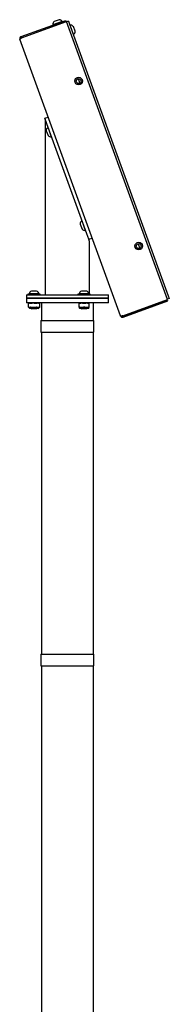
# Model space of a CAD drawing. Extents: x -23396 to 5140, y -2557 to 2918.
# Drawn here: x -4023 to -3768, y 707 to 2390 of the extents above; entities that cross this region are included whole.
import ezdxf

# ---------------------------------------------------------------- set-up
doc = ezdxf.new("R2010")
doc.units = 0

msp = doc.modelspace()

# ---------------------------------------------------------------- linework, layer by layer
at = {"color": 7, "linetype": 'Continuous'}
for p, q in [((-3956, 2389.5), (-3964.4, 2386.4)), ((-4020.9, 2360.6), (-3944.4, 2388.4)), ((-4020.2, 2358.7), (-3943.7, 2386.5)), ((-4020.1, 2358.3), (-3943.6, 2386.2)), ((-3950.7, 2386.6), (-3966.7, 2380.8)), ((-3966.7, 2380.8), (-3966.6, 2380.7)), ((-3962.5, 2379.7), (-3962.4, 2379.3)), ((-3953, 2382.8), (-3953.1, 2383.1)), ((-3950.7, 2386.5), (-3950.7, 2386.6)), ((-3944.4, 2388.4), (-3943.7, 2386.5)), ((-3770.8, 1911.4), (-3943.6, 2386.2)), ((-3940.1, 2386.8), (-3943.4, 2385.6)), ((-3940.1, 2386.8), (-3938.4, 2382.1)), ((-3938.4, 2382.1), (-3769.4, 1917.9)), ((-3937.2, 2380.4), (-3937.3, 2380.3)), ((-3931.4, 2364.4), (-3937.2, 2380.4)), ((-3928.6, 2369.7), (-3931.6, 2378.1)), ((-3851.1, 1883.5), (-4023.1, 2356)), ((-4020.9, 2360.6), (-4020.2, 2358.7)), ((-3931.5, 2364.4), (-3931.4, 2364.4)), ((-3923.6, 2288.7), (-3920.7, 2280.8)), ((-3980.3, 2221), (-3974.7, 2223.1)), ((-3976.9, 2211.6), (-3980.3, 2221)), ((-3979.9, 2219.7), (-3979.9, 1919.7)), ((-3908.5, 2023.7), (-3976.9, 2211.6)), ((-3975.1, 2205.4), (-3975.2, 2205.3)), ((-3975.2, 2205.3), (-3974.9, 2204.7)), ((-3974.9, 2204.7), (-3969.3, 2189.4)), ((-3978, 2200), (-3977.9, 2199.7)), ((-3977.9, 2199.7), (-3974.9, 2191.6)), ((-3969.3, 2189.4), (-3969.3, 2189.4)), ((-3919.9, 2040.3), (-3919.8, 2040)), ((-3919.8, 2040), (-3916.8, 2031.8)), ((-3916.9, 2045.6), (-3917, 2045.6)), ((-3917, 2045.6), (-3916.8, 2045)), ((-3916.8, 2045), (-3911.2, 2029.6)), ((-3911.2, 2029.6), (-3911.1, 2029.7)), ((-3905.1, 2014.3), (-3908.5, 2023.7)), ((-3905.1, 2014.3), (-3899.5, 2016.3)), ((-3903.8, 2010.6), (-3905.1, 2014.3)), ((-3903.8, 1920.6), (-3903.8, 2010.6)), ((-3821, 2006.8), (-3818.1, 1998.9)), ((-4011.8, 1919.7), (-4011.8, 1913.7)), ((-4011.8, 1919.7), (-3871.8, 1919.7)), ((-4009.3, 1920.6), (-4009.3, 1919.7)), ((-3988.3, 1920.6), (-4009.3, 1920.6)), ((-4007.3, 1921.1), (-4007.3, 1921)), ((-4006.6, 1921.1), (-4007.3, 1921.1)), ((-3990.3, 1921.1), (-4006.6, 1921.1)), ((-4002.9, 1925.6), (-4003.3, 1925.6)), ((-3994.3, 1925.6), (-4002.9, 1925.6)), ((-3990.3, 1921), (-3990.3, 1921.1)), ((-3988.3, 1919.7), (-3988.3, 1920.6)), ((-3923.8, 1920.6), (-3923.8, 1919.7)), ((-3902.8, 1920.6), (-3923.8, 1920.6)), ((-3921.8, 1921.1), (-3921.8, 1921)), ((-3904.8, 1921.1), (-3921.8, 1921.1)), ((-3908.8, 1925.6), (-3917.8, 1925.6)), ((-3904.8, 1921), (-3904.8, 1921.1)), ((-3902.8, 1919.7), (-3902.8, 1920.6)), ((-3871.8, 1913.7), (-3871.8, 1919.7)), ((-3769.4, 1917.9), (-3767.7, 1913.2)), ((-4011.8, 1913.7), (-4011.8, 1905.7)), ((-4011.8, 1913.7), (-3871.8, 1913.7)), ((-3941.8, 1913.7), (-4011.8, 1913.7)), ((-3941.8, 1905.7), (-4011.8, 1905.7)), ((-4008.5, 1898.5), (-4008.5, 1905)), ((-4007.1, 1905.7), (-4007.9, 1905.3)), ((-3989.7, 1905.3), (-3990.5, 1905.7)), ((-3989.1, 1905), (-3989.7, 1905.3)), ((-3989.1, 1898.5), (-3989.1, 1905)), ((-3986.3, 1905.7), (-3986.3, 1875.7)), ((-3871.8, 1913.7), (-3941.8, 1913.7)), ((-3871.8, 1905.7), (-3941.8, 1905.7)), ((-3921.9, 1905), (-3921.8, 1905.5)), ((-3921.9, 1898.5), (-3921.9, 1905)), ((-3921.6, 1905.7), (-3921.8, 1905.6)), ((-3921.7, 1898.5), (-3921.7, 1905)), ((-3904.8, 1905.6), (-3905, 1905.7)), ((-3904.7, 1898.5), (-3904.7, 1905)), ((-3897.4, 1875.7), (-3897.4, 1905.7)), ((-3871.8, 1905.7), (-3871.8, 1913.7)), ((-3847.3, 1883.5), (-3770.8, 1911.4)), ((-3847.2, 1883.2), (-3770.7, 1911)), ((-3846.5, 1881.3), (-3770, 1909.2)), ((-3767.7, 1913.2), (-3771, 1912)), ((-3770, 1909.2), (-3770.7, 1911)), ((-4007.9, 1898.1), (-4007.1, 1897.7)), ((-4007.1, 1897.7), (-4007.1, 1897.2)), ((-3990.5, 1897.7), (-4007.1, 1897.7)), ((-3993.2, 1896.2), (-4006.1, 1896.2)), ((-4003.5, 1896.2), (-4002.8, 1895.6)), ((-4002.5, 1895.6), (-4002.8, 1895.6)), ((-3994.8, 1895.6), (-4002.5, 1895.6)), ((-3994.8, 1895.6), (-3994.2, 1896.2)), ((-3991.5, 1896.2), (-3993.2, 1896.2)), ((-3990.5, 1897.7), (-3989.7, 1898.1)), ((-3990.5, 1897.2), (-3990.5, 1897.7)), ((-3989.7, 1898.1), (-3989.1, 1898.5)), ((-3921.8, 1897.8), (-3921.6, 1897.7)), ((-3921.6, 1897.7), (-3921.6, 1897.2)), ((-3905, 1897.7), (-3921.6, 1897.7)), ((-3916.8, 1896.2), (-3920.6, 1896.2)), ((-3918, 1896.2), (-3917.3, 1895.6)), ((-3909.3, 1895.6), (-3917.3, 1895.6)), ((-3906, 1896.2), (-3916.8, 1896.2)), ((-3909.3, 1895.6), (-3908.7, 1896.2)), ((-3905, 1897.7), (-3904.8, 1897.8)), ((-3905, 1897.2), (-3905, 1897.7)), ((-3987.3, 1875.7), (-3987.3, 1855.7)), ((-3987.3, 1875.7), (-3906.4, 1875.7)), ((-3906.4, 1875.7), (-3896.4, 1875.7)), ((-3896.4, 1855.7), (-3896.4, 1875.7)), ((-3846.5, 1881.3), (-3847.2, 1883.2)), ((-3987.3, 1855.7), (-3906.4, 1855.7)), ((-3986.3, 1855.7), (-3986.3, 1305.7)), ((-3906.4, 1855.7), (-3896.4, 1855.7)), ((-3897.4, 1305.7), (-3897.4, 1855.7)), ((-3987.3, 1305.7), (-3987.3, 1285.7)), ((-3987.3, 1305.7), (-3941.8, 1305.7)), ((-3941.8, 1305.7), (-3896.4, 1305.7)), ((-3896.4, 1285.7), (-3896.4, 1305.7)), ((-3987.3, 1285.7), (-3941.8, 1285.7)), ((-3986.3, 1285.7), (-3986.3, -4.9)), ((-3941.8, 1285.7), (-3896.4, 1285.7)), ((-3897.4, -3.7), (-3897.4, 1285.7))]:
    msp.add_line(p, q, dxfattribs=at)
for points in [[(-4020.9, 2360.6), (-4021.1, 2360.5), (-4021.2, 2360.4), (-4021.3, 2360.3), (-4021.5, 2360.3), (-4021.6, 2360.2), (-4021.7, 2360.1), (-4021.9, 2360), (-4022, 2359.9), (-4022.1, 2359.8), (-4022.2, 2359.7), (-4022.3, 2359.6), (-4022.4, 2359.5), (-4022.5, 2359.4), (-4022.6, 2359.3), (-4022.7, 2359.1), (-4022.8, 2359), (-4022.9, 2358.9), (-4022.9, 2358.7), (-4023, 2358.6), (-4023, 2358.4), (-4023.1, 2358.3), (-4023.1, 2358.2), (-4023.2, 2358), (-4023.2, 2357.9), (-4023.2, 2357.7), (-4023.3, 2357.6), (-4023.3, 2357.5), (-4023.3, 2357.3), (-4023.3, 2357.2), (-4023.3, 2357.1), (-4023.3, 2356.9), (-4023.3, 2356.8), (-4023.2, 2356.7), (-4023.2, 2356.6), (-4023.2, 2356.5), (-4023.2, 2356.4), (-4023.2, 2356.3), (-4023.1, 2356.2), (-4023.1, 2356.1), (-4023.1, 2356)], [(-4023.1, 2356), (-4023.1, 2356), (-4023.1, 2356), (-4023, 2356.1), (-4023, 2356.1), (-4023, 2356.1), (-4023, 2356.2), (-4023, 2356.2), (-4023, 2356.3), (-4022.9, 2356.3), (-4022.9, 2356.4), (-4022.8, 2356.4), (-4022.8, 2356.5), (-4022.7, 2356.6), (-4022.6, 2356.6), (-4022.6, 2356.7), (-4022.5, 2356.7), (-4022.4, 2356.8), (-4022.3, 2356.9), (-4022.2, 2356.9), (-4022.1, 2357), (-4022, 2357.1), (-4021.9, 2357.2), (-4021.8, 2357.2), (-4021.7, 2357.3), (-4021.6, 2357.4), (-4021.5, 2357.4), (-4021.4, 2357.5), (-4021.3, 2357.6), (-4021.2, 2357.7), (-4021.1, 2357.7), (-4021, 2357.8), (-4020.9, 2357.9), (-4020.8, 2357.9), (-4020.7, 2358), (-4020.6, 2358), (-4020.5, 2358.1), (-4020.4, 2358.2), (-4020.3, 2358.2), (-4020.2, 2358.3), (-4020.1, 2358.3)], [(-4020.2, 2358.7), (-4020.3, 2358.6), (-4020.4, 2358.6), (-4020.4, 2358.6), (-4020.5, 2358.5), (-4020.6, 2358.5), (-4020.6, 2358.5), (-4020.7, 2358.4), (-4020.7, 2358.4), (-4020.8, 2358.3), (-4020.8, 2358.3), (-4020.9, 2358.3), (-4020.9, 2358.2), (-4021, 2358.2), (-4021, 2358.1), (-4021, 2358.1), (-4021.1, 2358), (-4021.1, 2358), (-4021.1, 2357.9), (-4021.1, 2357.9), (-4021.1, 2357.8), (-4021.1, 2357.8), (-4021.2, 2357.7), (-4021.2, 2357.7), (-4021.2, 2357.7)], [(-4008.5, 1905), (-4008.3, 1905), (-4008.2, 1905.1), (-4008.1, 1905.2), (-4007.9, 1905.3), (-4007.8, 1905.4), (-4007.6, 1905.4), (-4007.5, 1905.5), (-4007.3, 1905.5), (-4007.2, 1905.6), (-4007, 1905.6), (-4006.9, 1905.6), (-4006.7, 1905.6), (-4006.6, 1905.6), (-4006.5, 1905.6), (-4006.3, 1905.6), (-4006.2, 1905.5), (-4006, 1905.5), (-4005.9, 1905.4), (-4005.7, 1905.4), (-4005.6, 1905.3), (-4005.5, 1905.2), (-4005.3, 1905.1), (-4005.2, 1905), (-4005, 1905)], [(-4005, 1905), (-4004.6, 1905), (-4004.2, 1905.1), (-4003.8, 1905.2), (-4003.4, 1905.3), (-4003, 1905.4), (-4002.6, 1905.4), (-4002.2, 1905.5), (-4001.8, 1905.5), (-4001.4, 1905.6), (-4001, 1905.6), (-4000.6, 1905.6), (-4000.1, 1905.6), (-3999.7, 1905.6), (-3999.3, 1905.6), (-3998.9, 1905.6), (-3998.5, 1905.5), (-3998.1, 1905.5), (-3997.7, 1905.4), (-3997.3, 1905.4), (-3996.9, 1905.3), (-3996.5, 1905.2), (-3996.1, 1905.1), (-3995.8, 1905), (-3995.4, 1905)], [(-3995.4, 1905), (-3995.2, 1905), (-3994.9, 1905.1), (-3994.7, 1905.2), (-3994.5, 1905.2), (-3994.3, 1905.3), (-3994.1, 1905.4), (-3993.9, 1905.4), (-3993.7, 1905.5), (-3993.5, 1905.5), (-3993.2, 1905.5), (-3993, 1905.6), (-3992.8, 1905.6), (-3992.6, 1905.6), (-3992.4, 1905.6), (-3992.1, 1905.6), (-3991.9, 1905.6), (-3991.7, 1905.6), (-3991.5, 1905.6), (-3991.3, 1905.6), (-3991.1, 1905.5), (-3990.9, 1905.5), (-3990.7, 1905.5), (-3990.5, 1905.4), (-3990.4, 1905.4), (-3990.2, 1905.3), (-3990, 1905.3), (-3989.9, 1905.2), (-3989.7, 1905.2), (-3989.6, 1905.1), (-3989.4, 1905.1), (-3989.3, 1905), (-3989.1, 1905)], [(-3921.8, 1905.5), (-3921.8, 1905.5), (-3921.8, 1905.5), (-3921.8, 1905.5), (-3921.8, 1905.5), (-3921.8, 1905.5), (-3921.8, 1905.5), (-3921.8, 1905.5), (-3921.8, 1905.5), (-3921.7, 1905.4), (-3921.7, 1905.4), (-3921.7, 1905.3), (-3921.7, 1905.3), (-3921.7, 1905.2), (-3921.7, 1905.1), (-3921.7, 1905), (-3921.7, 1905)], [(-3921.7, 1905), (-3921.4, 1905), (-3921.1, 1905.1), (-3920.8, 1905.2), (-3920.6, 1905.2), (-3920.3, 1905.3), (-3920, 1905.4), (-3919.7, 1905.4), (-3919.4, 1905.5), (-3919.1, 1905.5), (-3918.8, 1905.5), (-3918.5, 1905.6), (-3918.2, 1905.6), (-3917.9, 1905.6), (-3917.5, 1905.6), (-3917.2, 1905.6), (-3916.9, 1905.6), (-3916.7, 1905.6), (-3916.4, 1905.6), (-3916.1, 1905.6), (-3915.8, 1905.5), (-3915.5, 1905.5), (-3915.3, 1905.5), (-3915, 1905.4), (-3914.8, 1905.4), (-3914.6, 1905.3), (-3914.3, 1905.3), (-3914.1, 1905.2), (-3913.9, 1905.2), (-3913.7, 1905.1), (-3913.5, 1905.1), (-3913.3, 1905), (-3913.1, 1905)], [(-3913.1, 1905), (-3912.7, 1905), (-3912.4, 1905.1), (-3912, 1905.2), (-3911.7, 1905.3), (-3911.3, 1905.4), (-3911, 1905.4), (-3910.6, 1905.5), (-3910.3, 1905.5), (-3909.9, 1905.6), (-3909.5, 1905.6), (-3909.2, 1905.6), (-3908.8, 1905.6), (-3908.5, 1905.6), (-3908.1, 1905.6), (-3907.8, 1905.6), (-3907.4, 1905.5), (-3907.1, 1905.5), (-3906.7, 1905.4), (-3906.4, 1905.4), (-3906.1, 1905.3), (-3905.7, 1905.2), (-3905.4, 1905.1), (-3905, 1905), (-3904.7, 1905)], [(-3904.7, 1905), (-3904.7, 1905), (-3904.7, 1905.1), (-3904.7, 1905.2), (-3904.7, 1905.3), (-3904.7, 1905.3), (-3904.7, 1905.4), (-3904.7, 1905.4), (-3904.8, 1905.5), (-3904.8, 1905.5), (-3904.8, 1905.5), (-3904.8, 1905.5), (-3904.8, 1905.5), (-3904.8, 1905.5), (-3904.8, 1905.5), (-3904.8, 1905.5), (-3904.8, 1905.5)], [(-4005, 1898.5), (-4005.2, 1898.4), (-4005.3, 1898.3), (-4005.5, 1898.2), (-4005.6, 1898.1), (-4005.8, 1898), (-4005.9, 1898), (-4006.1, 1897.9), (-4006.2, 1897.9), (-4006.3, 1897.8), (-4006.5, 1897.8), (-4006.6, 1897.8), (-4006.8, 1897.8), (-4006.9, 1897.8), (-4007.1, 1897.8), (-4007.2, 1897.8), (-4007.4, 1897.9), (-4007.5, 1897.9), (-4007.6, 1898), (-4007.8, 1898.1), (-4007.9, 1898.1), (-4008.1, 1898.2), (-4008.2, 1898.3), (-4008.3, 1898.4), (-4008.5, 1898.5)], [(-3989.1, 1898.5), (-3989.3, 1898.4), (-3989.4, 1898.3), (-3989.6, 1898.3), (-3989.7, 1898.2), (-3989.9, 1898.2), (-3990, 1898.1), (-3990.2, 1898.1), (-3990.4, 1898), (-3990.5, 1898), (-3990.7, 1898), (-3990.9, 1897.9), (-3991.1, 1897.9), (-3991.3, 1897.9), (-3991.5, 1897.8), (-3991.7, 1897.8), (-3991.9, 1897.8), (-3992.1, 1897.8), (-3992.3, 1897.8), (-3992.6, 1897.8), (-3992.8, 1897.8), (-3993, 1897.8), (-3993.2, 1897.9), (-3993.5, 1897.9), (-3993.7, 1897.9), (-3993.9, 1898), (-3994.1, 1898), (-3994.3, 1898.1), (-3994.5, 1898.2), (-3994.7, 1898.2), (-3994.9, 1898.3), (-3995.2, 1898.4), (-3995.4, 1898.5)], [(-3921.7, 1898.5), (-3921.7, 1898.4), (-3921.7, 1898.3), (-3921.7, 1898.2), (-3921.7, 1898.1), (-3921.7, 1898.1), (-3921.7, 1898), (-3921.7, 1898), (-3921.8, 1897.9), (-3921.8, 1897.9), (-3921.8, 1897.9), (-3921.8, 1897.9), (-3921.8, 1897.9), (-3921.8, 1897.9), (-3921.8, 1897.9), (-3921.8, 1897.9), (-3921.8, 1897.9)], [(-3913.1, 1898.5), (-3913.3, 1898.4), (-3913.5, 1898.3), (-3913.7, 1898.3), (-3913.9, 1898.2), (-3914.1, 1898.2), (-3914.3, 1898.1), (-3914.5, 1898.1), (-3914.8, 1898), (-3915, 1898), (-3915.3, 1898), (-3915.5, 1897.9), (-3915.8, 1897.9), (-3916.1, 1897.9), (-3916.3, 1897.8), (-3916.6, 1897.8), (-3916.9, 1897.8), (-3917.2, 1897.8), (-3917.5, 1897.8), (-3917.8, 1897.8), (-3918.1, 1897.8), (-3918.4, 1897.8), (-3918.7, 1897.9), (-3919.1, 1897.9), (-3919.4, 1897.9), (-3919.7, 1898), (-3920, 1898), (-3920.2, 1898.1), (-3920.5, 1898.2), (-3920.8, 1898.2), (-3921.1, 1898.3), (-3921.4, 1898.4), (-3921.7, 1898.5)], [(-3904.7, 1898.5), (-3905, 1898.4), (-3905.4, 1898.3), (-3905.8, 1898.2), (-3906.1, 1898.1), (-3906.5, 1898), (-3906.8, 1898), (-3907.2, 1897.9), (-3907.5, 1897.9), (-3907.9, 1897.8), (-3908.2, 1897.8), (-3908.6, 1897.8), (-3908.9, 1897.8), (-3909.3, 1897.8), (-3909.6, 1897.8), (-3910, 1897.8), (-3910.3, 1897.9), (-3910.7, 1897.9), (-3911, 1898), (-3911.4, 1898.1), (-3911.7, 1898.1), (-3912.1, 1898.2), (-3912.4, 1898.3), (-3912.7, 1898.4), (-3913.1, 1898.5)], [(-3904.8, 1897.9), (-3904.8, 1897.9), (-3904.8, 1897.9), (-3904.8, 1897.9), (-3904.8, 1897.9), (-3904.8, 1897.9), (-3904.8, 1897.9), (-3904.8, 1897.9), (-3904.8, 1897.9), (-3904.7, 1898), (-3904.7, 1898), (-3904.7, 1898.1), (-3904.7, 1898.2), (-3904.7, 1898.2), (-3904.7, 1898.3), (-3904.7, 1898.4), (-3904.7, 1898.5)], [(-3847.3, 1883.5), (-3847.4, 1883.5), (-3847.6, 1883.5), (-3847.8, 1883.5), (-3847.9, 1883.4), (-3848.1, 1883.4), (-3848.2, 1883.4), (-3848.4, 1883.4), (-3848.5, 1883.4), (-3848.7, 1883.3), (-3848.8, 1883.3), (-3849, 1883.3), (-3849.1, 1883.3), (-3849.2, 1883.3), (-3849.4, 1883.3), (-3849.5, 1883.3), (-3849.6, 1883.2), (-3849.7, 1883.2), (-3849.9, 1883.2), (-3850, 1883.2), (-3850.1, 1883.2), (-3850.2, 1883.2), (-3850.3, 1883.2), (-3850.4, 1883.2), (-3850.5, 1883.2), (-3850.5, 1883.2), (-3850.6, 1883.2), (-3850.7, 1883.2), (-3850.7, 1883.3), (-3850.8, 1883.3), (-3850.8, 1883.3), (-3850.9, 1883.3), (-3850.9, 1883.3), (-3851, 1883.3), (-3851, 1883.3), (-3851, 1883.4), (-3851, 1883.4), (-3851, 1883.4), (-3851.1, 1883.4), (-3851.1, 1883.4), (-3851.1, 1883.5)], [(-3851.1, 1883.5), (-3851, 1883.3), (-3850.9, 1883.2), (-3850.9, 1883), (-3850.8, 1882.9), (-3850.7, 1882.8), (-3850.6, 1882.6), (-3850.6, 1882.5), (-3850.5, 1882.4), (-3850.4, 1882.3), (-3850.3, 1882.2), (-3850.2, 1882), (-3850, 1881.9), (-3849.9, 1881.8), (-3849.8, 1881.8), (-3849.7, 1881.7), (-3849.5, 1881.6), (-3849.4, 1881.5), (-3849.3, 1881.4), (-3849.1, 1881.4), (-3849, 1881.3), (-3848.8, 1881.3), (-3848.7, 1881.2), (-3848.5, 1881.2), (-3848.4, 1881.2), (-3848.3, 1881.1), (-3848.1, 1881.1), (-3848, 1881.1), (-3847.9, 1881.1), (-3847.7, 1881.1), (-3847.6, 1881.1), (-3847.5, 1881.1), (-3847.4, 1881.1), (-3847.2, 1881.1), (-3847.1, 1881.1), (-3847, 1881.2), (-3846.9, 1881.2), (-3846.8, 1881.2), (-3846.7, 1881.2), (-3846.6, 1881.3), (-3846.5, 1881.3)], [(-3848.6, 1883.4), (-3848.5, 1883.3), (-3848.5, 1883.3), (-3848.5, 1883.3), (-3848.4, 1883.3), (-3848.4, 1883.2), (-3848.4, 1883.2), (-3848.3, 1883.2), (-3848.3, 1883.2), (-3848.2, 1883.2), (-3848.2, 1883.1), (-3848.1, 1883.1), (-3848.1, 1883.1), (-3848, 1883.1), (-3848, 1883.1), (-3847.9, 1883.1), (-3847.9, 1883.1), (-3847.8, 1883.1), (-3847.8, 1883.1), (-3847.7, 1883.1), (-3847.6, 1883.1), (-3847.6, 1883.1), (-3847.5, 1883.1), (-3847.5, 1883.1), (-3847.5, 1883.1), (-3847.4, 1883.1), (-3847.4, 1883.1), (-3847.3, 1883.1), (-3847.3, 1883.1), (-3847.3, 1883.2), (-3847.2, 1883.2), (-3847.2, 1883.2), (-3847.2, 1883.2)]]:
    msp.add_lwpolyline(points, dxfattribs=at)
for centre, radius in [((-3922.6, 2284.6), 6.5), ((-3922.6, 2284.6), 4.25), ((-3820, 2002.7), 6.5), ((-3820, 2002.7), 4.25)]:
    msp.add_circle(centre, radius, dxfattribs=at)
for centre, radius, start, end in [((-3955.8, 2383.5), 6, 31.5188, 91.7483), ((-3960.7, 2381.7), 6, 128.2517, 188.4812), ((-3966.3, 2380.9), 0.4, 200, 290), ((-3951, 2386.4), 0.4, 290, 20), ((-3937.2, 2380), 0.4, 110, 200), ((-3936.4, 2374.4), 6, 38.2517, 98.4812), ((-3931.7, 2364.7), 0.4, 200, 290), ((-3934.6, 2369.5), 6, 301.5188, 1.7483), ((-3972, 2200.2), 6, 121.5188, 181.7483), ((-3974.9, 2205), 0.4, 20, 110), ((-3970.2, 2195.3), 6, 218.2517, 278.4812), ((-3969.4, 2189.8), 0.4, 290, 20), ((-3913.9, 2040.5), 6, 121.5188, 181.7483), ((-3916.8, 2045.3), 0.4, 20, 110), ((-3912.1, 2035.6), 6, 218.2517, 278.4812), ((-3911.2, 2030), 0.4, 290, 20), ((-4001.4, 1919.9), 6, 108.2517, 168.4812), ((-4006.9, 1921), 0.4, 180, 270), ((-3996.2, 1919.9), 6, 11.5188, 71.7483), ((-3990.7, 1921), 0.4, 270, 360), ((-3915.9, 1919.9), 6, 108.2517, 168.4812), ((-3921.4, 1921), 0.4, 180, 270), ((-3910.7, 1919.9), 6, 11.5188, 71.7483), ((-3905.2, 1921), 0.4, 270, 0), ((-4006.1, 1897.2), 1, 180, 270), ((-3991.5, 1897.2), 1, 270, 0), ((-3920.6, 1897.2), 1, 180, 270), ((-3906, 1897.2), 1, 270, 0)]:
    msp.add_arc(centre, radius, start, end, dxfattribs=at)

doc.saveas('drawing.dxf')
